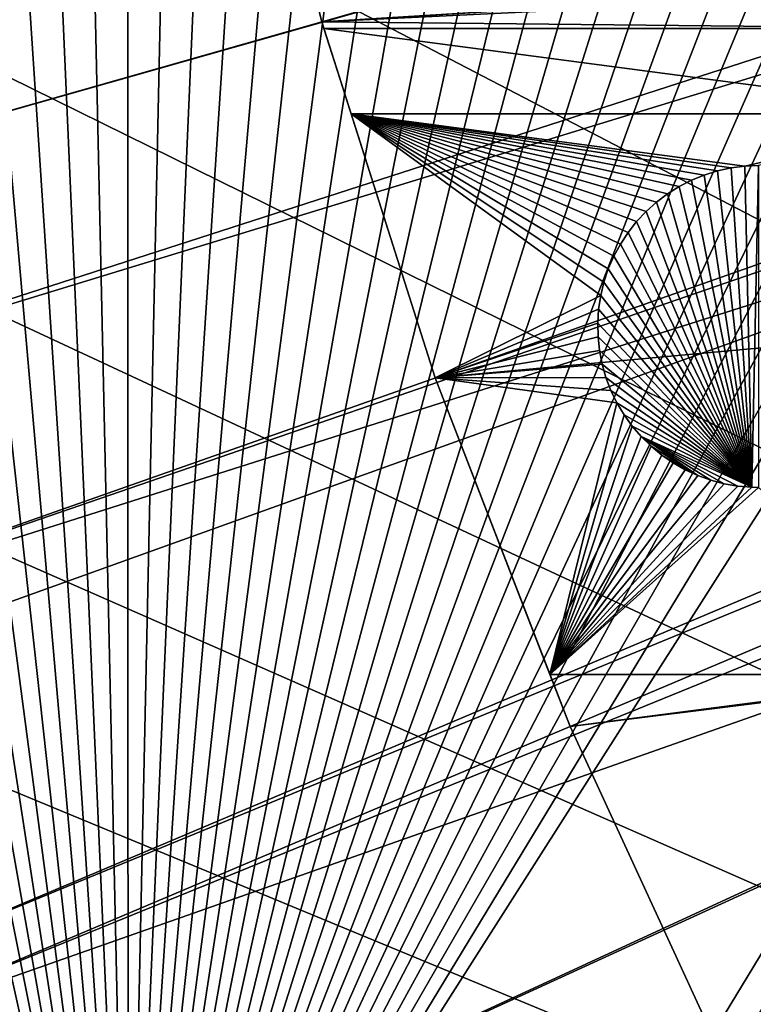
# Model space of a CAD drawing. Extents: x -150 to 150, y -150 to 449.
# Drawn here: x -134 to -118, y -57 to -36 of the extents above; entities that cross this region are included whole.
import ezdxf

# ---------------------------------------------------------------- set-up
doc = ezdxf.new("R2010")
doc.units = 0
for name, color, linetype in [('L2', 7, 'CONTINUOUS'), ('L3', 7, 'CONTINUOUS'), ('L5', 7, 'CONTINUOUS')]:
    doc.layers.add(name, color=color, linetype=linetype)

msp = doc.modelspace()

# ---------------------------------------------------------------- linework, layer by layer
at = {"layer": 'L2', "color": 250}
for points in [[(-131.1733, -68.32682, 13.2), (-6.488894, 147.7596, 13.2), (-0.037537, 147.902, 13.2)], [(-131.1733, -68.32682, 13.2), (-0.037537, 147.902, 13.2), (6.413892, 147.7628, 13.2)], [(-131.1733, -68.32682, 13.2), (6.413892, 147.7628, 13.2), (-128.0681, -73.98349, 13.2)], [(-12.9279, 147.3359, 13.2), (-6.488894, 147.7596, 13.2), (-131.1733, -68.32682, 13.2)], [(-128.0681, -73.98349, 13.2), (6.413892, 147.7628, 13.2), (-124.7191, -79.49933, 13.2)], [(6.413892, 147.7628, 13.2), (-121.1327, -84.86383, 13.2), (-124.7191, -79.49933, 13.2)], [(6.413892, 147.7628, 13.2), (-117.3157, -90.0668, 13.2), (-121.1327, -84.86383, 13.2)], [(-131.1733, -68.32682, 13.2), (-19.3423, 146.6317, 13.2), (-12.9279, 147.3359, 13.2)], [(-131.1733, -68.32682, 13.2), (-25.71987, 145.6485, 13.2), (-19.3423, 146.6317, 13.2)], [(-131.1733, -68.32682, 13.2), (-32.04849, 144.388, 13.2), (-25.71987, 145.6485, 13.2)], [(-38.3161, 142.8526, 13.2), (-32.04849, 144.388, 13.2), (-131.1733, -68.32682, 13.2)], [(-131.1733, -68.32682, 13.2), (-44.51078, 141.0453, 13.2), (-38.3161, 142.8526, 13.2)], [(-131.1733, -68.32682, 13.2), (-50.62073, 138.9696, 13.2), (-44.51078, 141.0453, 13.2)], [(-56.63431, 136.6292, 13.2), (-50.62073, 138.9696, 13.2), (-131.1733, -68.32682, 13.2)], [(-131.1733, -68.32682, 13.2), (-62.54009, 134.0288, 13.2), (-56.63431, 136.6292, 13.2)], [(-131.1733, -68.32682, 13.2), (-68.32682, 131.1733, 13.2), (-62.54009, 134.0288, 13.2)], [(-73.98349, 128.0681, 13.2), (-68.32682, 131.1733, 13.2), (-131.1733, -68.32682, 13.2)], [(-131.1733, -68.32682, 13.2), (-79.49933, 124.7191, 13.2), (-73.98349, 128.0681, 13.2)], [(-131.1733, -68.32682, 13.2), (-84.86383, 121.1327, 13.2), (-79.49933, 124.7191, 13.2)], [(-90.0668, 117.3157, 13.2), (-84.86383, 121.1327, 13.2), (-131.1733, -68.32682, 13.2)], [(-131.1733, -68.32682, 13.2), (-95.09831, 113.2754, 13.2), (-90.0668, 117.3157, 13.2)], [(-99.9488, 109.0194, 13.2), (-95.09831, 113.2754, 13.2), (-131.1733, -68.32682, 13.2)], [(-131.1733, -68.32682, 13.2), (-104.609, 104.5559, 13.2), (-99.9488, 109.0194, 13.2)], [(-131.1733, -68.32682, 13.2), (-109.0701, 99.89345, 13.2), (-104.609, 104.5559, 13.2)], [(-113.3236, 95.0408, 13.2), (-109.0701, 99.89345, 13.2), (-131.1733, -68.32682, 13.2)], [(-131.1733, -68.32682, 13.2), (-117.3614, 90.00724, 13.2), (-113.3236, 95.0408, 13.2)], [(-131.1733, -68.32682, 13.2), (-121.1757, 84.80234, 13.2), (-117.3614, 90.00724, 13.2)], [(-124.7594, 79.43601, 13.2), (-121.1757, 84.80234, 13.2), (-131.1733, -68.32682, 13.2)], [(-128.1056, 73.91848, 13.2), (-124.7594, 79.43601, 13.2), (-131.1733, -68.32682, 13.2)], [(-131.1733, -68.32682, 13.2), (-131.208, 68.26024, 13.2), (-128.1056, 73.91848, 13.2)], [(-131.1733, -68.32682, 13.2), (-134.0606, 62.47205, 13.2), (-131.208, 68.26024, 13.2)], [(-136.658, 56.56495, 13.2), (-134.0606, 62.47205, 13.2), (-131.1733, -68.32682, 13.2)], [(-131.1733, -68.32682, 13.2), (-138.9952, 50.55018, 13.2), (-136.658, 56.56495, 13.2)], [(-131.1733, -68.32682, 13.2), (-141.0679, 44.43918, 13.2), (-138.9952, 50.55018, 13.2)], [(-142.8721, 38.24359, 13.2), (-141.0679, 44.43918, 13.2), (-131.1733, -68.32682, 13.2)], [(-131.1733, -68.32682, 13.2), (-144.4042, 31.9752, 13.2), (-142.8721, 38.24359, 13.2)], [(-131.1733, -68.32682, 13.2), (-145.6615, 25.64594, 13.2), (-144.4042, 31.9752, 13.2)], [(-146.6416, 19.26787, 13.2), (-145.6615, 25.64594, 13.2), (-131.1733, -68.32682, 13.2)], [(-131.1733, -68.32682, 13.2), (-147.3424, 12.85311, 13.2), (-146.6416, 19.26787, 13.2)], [(-131.1733, -68.32682, 13.2), (-147.7628, 6.413892, 13.2), (-147.3424, 12.85311, 13.2)], [(-147.902, -0.037537, 13.2), (-147.7628, 6.413892, 13.2), (-131.1733, -68.32682, 13.2)], [(-131.1733, -68.32682, 13.2), (-147.7596, -6.488894, 13.2), (-147.902, -0.037537, 13.2)], [(-131.1733, -68.32682, 13.2), (-147.3359, -12.9279, 13.2), (-147.7596, -6.488894, 13.2)], [(-143.8157, -31.92331, 15.93252), (-142.2863, -38.16608, 15.93252), (-29.09217, -8.27755, 20.78965)], [(-29.09217, -8.27755, 20.78965), (-142.2863, -38.16608, 15.93252), (-141.662, -40.30608, 15.93252)], [(-29.09217, -8.27755, 20.78965), (-141.662, -40.30608, 15.93252), (-29.07714, -8.339965, 20.78965)], [(-29.07714, -8.339965, 20.78965), (-141.662, -40.30608, 15.93252), (-140.4861, -44.3362, 15.93252)], [(-29.07714, -8.339965, 20.78965), (-140.4861, -44.3362, 15.93252), (-28.50731, -10.046, 20.78965)], [(-28.50731, -10.046, 20.78965), (-140.4861, -44.3362, 15.93252), (-138.9176, -48.95297, 15.93252)], [(-28.50731, -10.046, 20.78965), (-138.9176, -48.95297, 15.93252), (-28.25256, -10.8087, 20.78965)], [(-138.9176, -48.95297, 15.93252), (-138.4185, -50.42192, 15.93252), (-28.25256, -10.8087, 20.78965)], [(-28.25256, -10.8087, 20.78965), (-138.4185, -50.42192, 15.93252), (-136.0874, -56.41166, 15.93252)], [(-28.25256, -10.8087, 20.78965), (-136.0874, -56.41166, 15.93252), (-27.83217, -11.78011, 20.78965)], [(-27.83217, -11.78011, 20.78965), (-136.0874, -56.41166, 15.93252), (-135.6461, -57.41377, 15.93252)], [(-27.83217, -11.78011, 20.78965), (-135.6461, -57.41377, 15.93252), (-27.21881, -13.19742, 20.78965)], [(-146.6317, -19.3423, 13.2), (-147.3359, -12.9279, 13.2), (-131.1733, -68.32682, 13.2)], [(-27.21881, -13.19742, 20.78965), (-135.6461, -57.41377, 15.93252), (-133.4972, -62.29402, 15.93252)], [(-27.21881, -13.19742, 20.78965), (-133.4972, -62.29402, 15.93252), (-27.06769, -13.47767, 20.78965)], [(-133.4972, -62.29402, 15.93252), (-131.8414, -65.64937, 15.93252), (-27.06769, -13.47767, 20.78965)], [(-27.06769, -13.47767, 20.78965), (-131.8414, -65.64937, 15.93252), (-130.6529, -68.0578, 15.93252)], [(-27.06769, -13.47767, 20.78965), (-130.6529, -68.0578, 15.93252), (-26.1835, -15.11756, 20.78965)], [(-26.1835, -15.11756, 20.78965), (-130.6529, -68.0578, 15.93252), (-127.5788, -73.65768, 15.93252)], [(-26.1835, -15.11756, 20.78965), (-127.5788, -73.65768, 15.93252), (-25.98353, -15.48842, 20.78965)], [(-127.5788, -73.65768, 15.93252), (-127.5599, -73.69202, 15.93252), (-25.98353, -15.48842, 20.78965)], [(-25.98353, -15.48842, 20.78965), (-127.5599, -73.69202, 15.93252), (-124.2241, -79.18597, 15.93252)], [(-25.98353, -15.48842, 20.78965), (-124.2241, -79.18597, 15.93252), (-25.19295, -16.69361, 20.78965)], [(-25.19295, -16.69361, 20.78965), (-124.2241, -79.18597, 15.93252), (-122.775, -81.3535, 15.93252)], [(-25.19295, -16.69361, 20.78965), (-122.775, -81.3535, 15.93252), (-24.55589, -17.66475, 20.78965)], [(-24.55589, -17.66475, 20.78965), (-122.775, -81.3535, 15.93252), (-120.6519, -84.52918, 15.93252)], [(-24.55589, -17.66475, 20.78965), (-120.6519, -84.52918, 15.93252), (-24.12233, -18.21579, 20.78965)], [(-120.6519, -84.52918, 15.93252), (-117.544, -88.76544, 15.93252), (-24.12233, -18.21579, 20.78965)], [(-131.1733, -68.32682, 13.2), (-145.6485, -25.71987, 13.2), (-146.6317, -19.3423, 13.2)], [(-144.388, -32.04849, 13.2), (-145.6485, -25.71987, 13.2), (-131.1733, -68.32682, 13.2)], [(-131.1733, -68.32682, 13.2), (-142.8526, -38.3161, 13.2), (-144.388, -32.04849, 13.2)], [(-131.1733, -68.32682, 13.2), (-141.0453, -44.51078, 13.2), (-142.8526, -38.3161, 13.2)], [(-134.0288, -62.54009, 13.2), (-141.0453, -44.51078, 13.2), (-131.1733, -68.32682, 13.2)], [(-135.6461, -57.41377, 15.93252), (-133.5593, -62.32297, 15.92673), (-133.4972, -62.29402, 15.93252)]]:
    msp.add_3dface(points, dxfattribs=at)
at = {"layer": 'L3', "color": 250}
for points in [[(130.4378, -20.2477, 4.5), (-128.944, -28.23917, 4.5), (-126.961, -36.12351, 4.5)], [(130.4378, -20.2477, 4.5), (-126.961, -36.12351, 4.5), (-124.4964, -43.87083, 4.5)], [(-124.4964, -43.87083, 4.5), (-121.5595, -51.45174, 4.5), (130.4378, -20.2477, 4.5)], [(-121.5595, -51.45174, 4.5), (-118.1616, -58.83746, 4.5), (130.4378, -20.2477, 4.5)], [(130.4378, -20.2477, 4.5), (-118.1616, -58.83746, 4.5), (-114.3154, -66, 4.5)], [(-127.1339, -35.43584, 2), (-126.961, -36.12351, 4.5), (-128.944, -28.23917, 4.5)], [(-112.8574, -35.43584, 2), (-126.961, -36.12351, 2), (-127.1339, -35.43584, 2)], [(-126.961, -36.12351, 2), (-126.961, -36.12351, 4.5), (-127.1339, -35.43584, 2)], [(-112.8574, -35.43584, 2), (-112.8574, -36.27147, 2), (-126.961, -36.12351, 2)], [(-112.8574, -36.27147, 2), (-126.9139, -36.27147, 2), (-126.961, -36.12351, 2)], [(-126.961, -36.12351, 2), (-126.9139, -36.27147, 2), (-126.961, -36.12351, 4.5)], [(-126.961, -36.12351, 4.5), (-126.9139, -36.27147, 2), (-126.3239, -38.12626, 2)], [(-126.961, -36.12351, 4.5), (-126.3239, -38.12626, 2), (-124.4964, -43.87083, 4.5)], [(-112.8574, -38.12626, 2), (-126.3239, -38.12626, 2), (-126.9139, -36.27147, 2)], [(-112.8574, -36.27147, 2), (-112.8574, -38.12626, 2), (-126.9139, -36.27147, 2)], [(-120.4673, -40.95922, 2), (-120.6103, -41.22424, 2), (-126.3239, -38.12626, 2)], [(-126.3239, -38.12626, 2), (-120.6103, -41.22424, 2), (-120.73, -41.50058, 2)], [(-120.73, -41.50058, 2), (-120.8255, -41.78618, 2), (-126.3239, -38.12626, 2)], [(-126.3239, -38.12626, 2), (-120.8255, -41.78618, 2), (-120.8962, -42.07894, 2)], [(-126.3239, -38.12626, 2), (-120.8962, -42.07894, 2), (-124.4964, -43.87083, 2)], [(-112.8574, -38.12626, 2), (-117.7625, -39.26547, 2), (-126.3239, -38.12626, 2)], [(-126.3239, -38.12626, 2), (-117.7625, -39.26547, 2), (-118.0611, -39.30425, 2)], [(-126.3239, -38.12626, 2), (-118.0611, -39.30425, 2), (-118.3553, -39.36855, 2)], [(-118.3553, -39.36855, 2), (-118.6429, -39.45791, 2), (-126.3239, -38.12626, 2)], [(-126.3239, -38.12626, 2), (-118.6429, -39.45791, 2), (-118.9218, -39.57166, 2)], [(-126.3239, -38.12626, 2), (-118.9218, -39.57166, 2), (-119.1898, -39.70895, 2)], [(-119.1898, -39.70895, 2), (-119.445, -39.86879, 2), (-126.3239, -38.12626, 2)], [(-126.3239, -38.12626, 2), (-119.445, -39.86879, 2), (-119.6856, -40.04997, 2)], [(-126.3239, -38.12626, 2), (-119.6856, -40.04997, 2), (-119.9097, -40.25116, 2)], [(-119.9097, -40.25116, 2), (-120.1156, -40.47087, 2), (-126.3239, -38.12626, 2)], [(-126.3239, -38.12626, 2), (-120.1156, -40.47087, 2), (-120.302, -40.70747, 2)], [(-126.3239, -38.12626, 2), (-120.302, -40.70747, 2), (-120.4673, -40.95922, 2)], [(-124.4964, -43.87083, 4.5), (-126.3239, -38.12626, 2), (-124.4964, -43.87083, 2)], [(-112.8574, -38.12626, 2), (-117.4616, -39.25252, 2), (-117.7625, -39.26547, 2)], [(-118.6429, -39.45791, -3.5), (-118.6429, -39.45791, 2), (-118.3553, -39.36855, 2)], [(-118.6429, -39.45791, -3.5), (-118.3553, -39.36855, 2), (-118.3553, -39.36855, -3.5)], [(-117.6122, -46.24928, -3.5), (-118.6429, -39.45791, -3.5), (-118.3553, -39.36855, -3.5)], [(-118.3553, -39.36855, -3.5), (-118.3553, -39.36855, 2), (-118.0611, -39.30425, 2)], [(-118.3553, -39.36855, -3.5), (-118.0611, -39.30425, 2), (-118.0611, -39.30425, -3.5)], [(-118.3553, -39.36855, -3.5), (-118.0611, -39.30425, -3.5), (-117.6122, -46.24928, -3.5)], [(-118.0611, -39.30425, -3.5), (-118.0611, -39.30425, 2), (-117.7625, -39.26547, 2)], [(-118.0611, -39.30425, -3.5), (-117.7625, -39.26547, 2), (-117.7625, -39.26547, -3.5)], [(-117.6122, -46.24928, -3.5), (-118.0611, -39.30425, -3.5), (-117.7625, -39.26547, -3.5)], [(-117.7625, -39.26547, -3.5), (-117.7625, -39.26547, 2), (-117.4616, -39.25252, 2)], [(-117.7625, -39.26547, -3.5), (-117.4616, -39.25252, 2), (-117.4616, -39.25252, -3.5)], [(-117.6122, -46.24928, -3.5), (-117.7625, -39.26547, -3.5), (-117.4616, -39.25252, -3.5)], [(-117.4616, -39.25252, -3.5), (-117.4616, -46.25252, -3.5), (-117.6122, -46.24928, -3.5)], [(-119.1898, -39.70895, -3.5), (-119.1898, -39.70895, 2), (-118.9218, -39.57166, 2)], [(-119.1898, -39.70895, -3.5), (-118.9218, -39.57166, 2), (-118.9218, -39.57166, -3.5)], [(-119.1898, -39.70895, -3.5), (-118.9218, -39.57166, -3.5), (-117.6122, -46.24928, -3.5)], [(-118.9218, -39.57166, -3.5), (-118.9218, -39.57166, 2), (-118.6429, -39.45791, 2)], [(-118.9218, -39.57166, -3.5), (-118.6429, -39.45791, 2), (-118.6429, -39.45791, -3.5)], [(-117.6122, -46.24928, -3.5), (-118.9218, -39.57166, -3.5), (-118.6429, -39.45791, -3.5)], [(-119.445, -39.86879, -3.5), (-119.445, -39.86879, 2), (-119.1898, -39.70895, 2)], [(-119.445, -39.86879, -3.5), (-119.1898, -39.70895, 2), (-119.1898, -39.70895, -3.5)], [(-117.6122, -46.24928, -3.5), (-119.445, -39.86879, -3.5), (-119.1898, -39.70895, -3.5)], [(-119.9097, -40.25116, -3.5), (-119.9097, -40.25116, 2), (-119.6856, -40.04997, 2)], [(-119.9097, -40.25116, -3.5), (-119.6856, -40.04997, 2), (-119.6856, -40.04997, -3.5)], [(-119.9097, -40.25116, -3.5), (-119.6856, -40.04997, -3.5), (-117.6122, -46.24928, -3.5)], [(-119.6856, -40.04997, -3.5), (-119.6856, -40.04997, 2), (-119.445, -39.86879, 2)], [(-119.6856, -40.04997, -3.5), (-119.445, -39.86879, 2), (-119.445, -39.86879, -3.5)], [(-117.6122, -46.24928, -3.5), (-119.6856, -40.04997, -3.5), (-119.445, -39.86879, -3.5)], [(-120.1156, -40.47087, -3.5), (-120.1156, -40.47087, 2), (-119.9097, -40.25116, 2)], [(-120.1156, -40.47087, -3.5), (-119.9097, -40.25116, 2), (-119.9097, -40.25116, -3.5)], [(-117.6122, -46.24928, -3.5), (-120.1156, -40.47087, -3.5), (-119.9097, -40.25116, -3.5)], [(-120.302, -40.70747, -3.5), (-120.302, -40.70747, 2), (-120.1156, -40.47087, 2)], [(-120.302, -40.70747, -3.5), (-120.1156, -40.47087, 2), (-120.1156, -40.47087, -3.5)], [(-117.6122, -46.24928, -3.5), (-120.302, -40.70747, -3.5), (-120.1156, -40.47087, -3.5)], [(-120.4673, -40.95922, -3.5), (-120.4673, -40.95922, 2), (-120.302, -40.70747, 2)], [(-120.4673, -40.95922, -3.5), (-120.302, -40.70747, 2), (-120.302, -40.70747, -3.5)], [(-120.4673, -40.95922, -3.5), (-120.302, -40.70747, -3.5), (-117.6122, -46.24928, -3.5)], [(-120.6103, -41.22424, -3.5), (-120.6103, -41.22424, 2), (-120.4673, -40.95922, 2)], [(-120.6103, -41.22424, -3.5), (-120.4673, -40.95922, 2), (-120.4673, -40.95922, -3.5)], [(-120.4673, -40.95922, -3.5), (-117.6122, -46.24928, -3.5), (-120.6103, -41.22424, -3.5)], [(-120.73, -41.50058, -3.5), (-120.73, -41.50058, 2), (-120.6103, -41.22424, 2)], [(-120.73, -41.50058, -3.5), (-120.6103, -41.22424, 2), (-120.6103, -41.22424, -3.5)], [(-120.6103, -41.22424, -3.5), (-117.6122, -46.24928, -3.5), (-120.73, -41.50058, -3.5)], [(-120.8255, -41.78618, -3.5), (-120.8255, -41.78618, 2), (-120.73, -41.50058, 2)], [(-120.8255, -41.78618, -3.5), (-120.73, -41.50058, 2), (-120.73, -41.50058, -3.5)], [(-117.6122, -46.24928, -3.5), (-120.8255, -41.78618, -3.5), (-120.73, -41.50058, -3.5)], [(-120.8962, -42.07894, -3.5), (-120.8962, -42.07894, 2), (-120.8255, -41.78618, 2)], [(-120.8962, -42.07894, -3.5), (-120.8255, -41.78618, 2), (-120.8255, -41.78618, -3.5)], [(-117.6122, -46.24928, -3.5), (-120.8962, -42.07894, -3.5), (-120.8255, -41.78618, -3.5)], [(-124.4964, -43.87083, 2), (-120.8962, -42.07894, 2), (-120.9413, -42.37668, 2)], [(-120.9413, -42.37668, -3.5), (-120.9413, -42.37668, 2), (-120.8962, -42.07894, 2)], [(-120.9413, -42.37668, -3.5), (-120.8962, -42.07894, 2), (-120.8962, -42.07894, -3.5)], [(-120.9413, -42.37668, -3.5), (-120.8962, -42.07894, -3.5), (-117.6122, -46.24928, -3.5)], [(-124.4964, -43.87083, 2), (-120.9413, -42.37668, 2), (-120.9608, -42.67721, 2)], [(-120.9608, -42.67721, -3.5), (-120.9608, -42.67721, 2), (-120.9413, -42.37668, 2)], [(-120.9608, -42.67721, -3.5), (-120.9413, -42.37668, 2), (-120.9413, -42.37668, -3.5)], [(-120.9608, -42.67721, -3.5), (-120.9413, -42.37668, -3.5), (-117.6122, -46.24928, -3.5)], [(-124.4964, -43.87083, 2), (-120.9608, -42.67721, 2), (-120.9543, -42.9783, 2)], [(-120.9543, -42.9783, -3.5), (-120.9543, -42.9783, 2), (-120.9608, -42.67721, 2)], [(-120.9543, -42.9783, -3.5), (-120.9608, -42.67721, 2), (-120.9608, -42.67721, -3.5)], [(-117.6122, -46.24928, -3.5), (-120.9543, -42.9783, -3.5), (-120.9608, -42.67721, -3.5)], [(-120.9543, -42.9783, 2), (-120.9219, -43.27771, 2), (-124.4964, -43.87083, 2)], [(-120.9219, -43.27771, -3.5), (-120.9219, -43.27771, 2), (-120.9543, -42.9783, 2)], [(-120.9219, -43.27771, -3.5), (-120.9543, -42.9783, 2), (-120.9543, -42.9783, -3.5)], [(-117.6122, -46.24928, -3.5), (-120.9219, -43.27771, -3.5), (-120.9543, -42.9783, -3.5)], [(-124.4964, -43.87083, 2), (-120.9219, -43.27771, 2), (-120.864, -43.57324, 2)], [(-120.864, -43.57324, -3.5), (-120.864, -43.57324, 2), (-120.9219, -43.27771, 2)], [(-120.864, -43.57324, -3.5), (-120.9219, -43.27771, 2), (-120.9219, -43.27771, -3.5)], [(-120.864, -43.57324, -3.5), (-120.9219, -43.27771, -3.5), (-117.6122, -46.24928, -3.5)], [(-124.4964, -43.87083, 2), (-120.864, -43.57324, 2), (-120.7808, -43.86269, 2)], [(-120.7808, -43.86269, -3.5), (-120.7808, -43.86269, 2), (-120.864, -43.57324, 2)], [(-120.7808, -43.86269, -3.5), (-120.864, -43.57324, 2), (-120.864, -43.57324, -3.5)], [(-117.6122, -46.24928, -3.5), (-120.7808, -43.86269, -3.5), (-120.864, -43.57324, -3.5)], [(-120.7808, -43.86269, 2), (-120.6731, -44.14392, 2), (-124.4964, -43.87083, 2)], [(-124.4964, -43.87083, 2), (-120.6731, -44.14392, 2), (-120.5416, -44.41485, 2)], [(-124.4964, -43.87083, 2), (-120.5416, -44.41485, 2), (-121.9983, -50.31924, 2)], [(-124.4964, -43.87083, 4.5), (-121.9983, -50.31924, 2), (-121.5595, -51.45174, 4.5)], [(-124.4964, -43.87083, 4.5), (-124.4964, -43.87083, 2), (-121.9983, -50.31924, 2)], [(-120.6731, -44.14392, -3.5), (-120.6731, -44.14392, 2), (-120.7808, -43.86269, 2)], [(-120.6731, -44.14392, -3.5), (-120.7808, -43.86269, 2), (-120.7808, -43.86269, -3.5)], [(-117.6122, -46.24928, -3.5), (-120.6731, -44.14392, -3.5), (-120.7808, -43.86269, -3.5)], [(-120.5416, -44.41485, -3.5), (-120.5416, -44.41485, 2), (-120.6731, -44.14392, 2)], [(-120.5416, -44.41485, -3.5), (-120.6731, -44.14392, 2), (-120.6731, -44.14392, -3.5)], [(-120.5416, -44.41485, -3.5), (-120.6731, -44.14392, -3.5), (-117.6122, -46.24928, -3.5)], [(-121.9983, -50.31924, 2), (-120.5416, -44.41485, 2), (-120.3873, -44.67347, 2)], [(-120.3873, -44.67347, -3.5), (-120.3873, -44.67347, 2), (-120.5416, -44.41485, 2)], [(-120.3873, -44.67347, -3.5), (-120.5416, -44.41485, 2), (-120.5416, -44.41485, -3.5)], [(-120.3873, -44.67347, -3.5), (-120.5416, -44.41485, -3.5), (-117.6122, -46.24928, -3.5)], [(-121.9983, -50.31924, 2), (-120.3873, -44.67347, 2), (-120.2114, -44.91787, 2)], [(-120.2114, -44.91787, -3.5), (-120.2114, -44.91787, 2), (-120.3873, -44.67347, 2)], [(-120.2114, -44.91787, -3.5), (-120.3873, -44.67347, 2), (-120.3873, -44.67347, -3.5)], [(-120.3873, -44.67347, -3.5), (-117.6122, -46.24928, -3.5), (-120.2114, -44.91787, -3.5)], [(-120.015, -45.14623, 2), (-121.9983, -50.31924, 2), (-120.2114, -44.91787, 2)], [(-120.015, -45.14623, -3.5), (-120.015, -45.14623, 2), (-120.2114, -44.91787, 2)], [(-120.015, -45.14623, -3.5), (-120.2114, -44.91787, 2), (-120.2114, -44.91787, -3.5)], [(-120.2114, -44.91787, -3.5), (-117.6122, -46.24928, -3.5), (-120.015, -45.14623, -3.5)], [(-119.7998, -45.35688, 2), (-121.9983, -50.31924, 2), (-120.015, -45.14623, 2)], [(-119.7998, -45.35688, -3.5), (-119.7998, -45.35688, 2), (-120.015, -45.14623, 2)], [(-119.7998, -45.35688, -3.5), (-120.015, -45.14623, 2), (-120.015, -45.14623, -3.5)], [(-118.2089, -46.1718, -3.5), (-118.5001, -46.0949, -3.5), (-120.015, -45.14623, -3.5)], [(-120.015, -45.14623, -3.5), (-118.5001, -46.0949, -3.5), (-118.7836, -45.99325, -3.5)], [(-120.015, -45.14623, -3.5), (-118.7836, -45.99325, -3.5), (-119.7998, -45.35688, -3.5)], [(-120.015, -45.14623, -3.5), (-117.6122, -46.24928, -3.5), (-117.9122, -46.22339, -3.5)], [(-120.015, -45.14623, -3.5), (-117.9122, -46.22339, -3.5), (-118.2089, -46.1718, -3.5)], [(-119.7998, -45.35688, 2), (-119.5673, -45.54825, 2), (-121.9983, -50.31924, 2)], [(-119.5673, -45.54825, -3.5), (-119.5673, -45.54825, 2), (-119.7998, -45.35688, 2)], [(-119.5673, -45.54825, -3.5), (-119.7998, -45.35688, 2), (-119.7998, -45.35688, -3.5)], [(-119.7998, -45.35688, -3.5), (-118.7836, -45.99325, -3.5), (-119.5673, -45.54825, -3.5)], [(-121.9983, -50.31924, 2), (-119.5673, -45.54825, 2), (-119.3191, -45.71891, 2)], [(-119.3191, -45.71891, -3.5), (-119.3191, -45.71891, 2), (-119.5673, -45.54825, 2)], [(-119.3191, -45.71891, -3.5), (-119.5673, -45.54825, 2), (-119.5673, -45.54825, -3.5)], [(-119.5673, -45.54825, -3.5), (-118.7836, -45.99325, -3.5), (-119.3191, -45.71891, -3.5)], [(-121.9983, -50.31924, 2), (-119.3191, -45.71891, 2), (-119.0573, -45.86761, 2)], [(-119.0573, -45.86761, -3.5), (-119.0573, -45.86761, 2), (-119.3191, -45.71891, 2)], [(-119.0573, -45.86761, -3.5), (-119.3191, -45.71891, 2), (-119.3191, -45.71891, -3.5)], [(-119.3191, -45.71891, -3.5), (-118.7836, -45.99325, -3.5), (-119.0573, -45.86761, -3.5)], [(-119.0573, -45.86761, 2), (-118.7836, -45.99325, 2), (-121.9983, -50.31924, 2)], [(-121.9983, -50.31924, 2), (-118.7836, -45.99325, 2), (-118.5001, -46.0949, 2)], [(-118.7836, -45.99325, -3.5), (-118.7836, -45.99325, 2), (-119.0573, -45.86761, 2)], [(-118.7836, -45.99325, -3.5), (-119.0573, -45.86761, 2), (-119.0573, -45.86761, -3.5)], [(-118.5001, -46.0949, -3.5), (-118.5001, -46.0949, 2), (-118.7836, -45.99325, 2)], [(-118.5001, -46.0949, -3.5), (-118.7836, -45.99325, 2), (-118.7836, -45.99325, -3.5)], [(-121.9983, -50.31924, 2), (-118.5001, -46.0949, 2), (-118.2089, -46.1718, 2)], [(-121.9983, -50.31924, 2), (-118.2089, -46.1718, 2), (-117.9122, -46.22339, 2)], [(-117.9122, -46.22339, 2), (-117.6122, -46.24928, 2), (-121.9983, -50.31924, 2)], [(-121.9983, -50.31924, 2), (-117.6122, -46.24928, 2), (-117.4616, -46.25252, 2)], [(-121.9983, -50.31924, 2), (-117.4616, -46.25252, 2), (-112.8574, -50.31924, 2)], [(-118.2089, -46.1718, -3.5), (-118.2089, -46.1718, 2), (-118.5001, -46.0949, 2)], [(-118.2089, -46.1718, -3.5), (-118.5001, -46.0949, 2), (-118.5001, -46.0949, -3.5)], [(-117.9122, -46.22339, -3.5), (-117.9122, -46.22339, 2), (-118.2089, -46.1718, 2)], [(-117.9122, -46.22339, -3.5), (-118.2089, -46.1718, 2), (-118.2089, -46.1718, -3.5)], [(-117.6122, -46.24928, -3.5), (-117.6122, -46.24928, 2), (-117.9122, -46.22339, 2)], [(-117.6122, -46.24928, -3.5), (-117.9122, -46.22339, 2), (-117.9122, -46.22339, -3.5)], [(-117.6122, -46.24928, -3.5), (-117.4616, -46.25252, -3.5), (-117.4616, -46.25252, 2)], [(-117.4616, -46.25252, 2), (-117.6122, -46.24928, 2), (-117.6122, -46.24928, -3.5)], [(-121.5595, -51.45174, 2), (-121.9983, -50.31924, 2), (-112.8574, -50.31924, 2)], [(-121.5595, -51.45174, 4.5), (-121.9983, -50.31924, 2), (-121.5595, -51.45174, 2)], [(-112.8574, -50.31924, 2), (-118.1616, -58.83746, 2), (-121.5595, -51.45174, 2)], [(-112.8574, -50.31924, 2), (-112.8574, -58.97093, 2), (-118.1616, -58.83746, 2)], [(-121.5595, -51.45174, 4.5), (-118.1616, -58.83746, 2), (-118.1616, -58.83746, 4.5)], [(-121.5595, -51.45174, 4.5), (-121.5595, -51.45174, 2), (-118.1616, -58.83746, 2)]]:
    msp.add_3dface(points, dxfattribs=at)
at = {"layer": 'L5', "color": 7}
for points in [[(-146.5272, -32.08996, 15.5), (-144.2738, -41.04945, 15.5), (144.2738, 41.04945, 15.5)], [(144.2738, 41.04945, 15.5), (-144.2738, -41.04945, 15.5), (-141.4732, -49.85322, 15.5)], [(144.2738, 41.04945, 15.5), (-141.4732, -49.85322, 15.5), (-138.1358, -58.46788, 15.5)], [(-138.1358, -58.46788, 15.5), (-134.2745, -66.86075, 15.5), (144.2738, 41.04945, 15.5)], [(144.2738, 41.04945, 15.5), (-134.2745, -66.86075, 15.5), (-129.9038, -75, 15.5)], [(144.2738, 41.04945, 15.5), (-129.9038, -75, 15.5), (-125.0404, -82.85475, 15.5)], [(-125.0404, -82.85475, 15.5), (-119.7026, -90.3952, 15.5), (144.2738, 41.04945, 15.5)], [(144.2738, 41.04945, 15.5), (-119.7026, -90.3952, 15.5), (-113.9107, -97.59275, 15.5)], [(-145.7516, 25.69993), (62.5475, -134.1335), (-146.7338, 19.31788)], [(139.0745, -50.61898), (136.7342, -56.63715), (-145.7516, 25.69993)], [(74, -128.1718), (68.3388, -131.2776), (-145.7516, 25.69993)], [(-145.7516, 25.69993), (68.3388, -131.2776), (62.5475, -134.1335)], [(136.7342, -56.63715), (134.1335, -62.5475), (-145.7516, 25.69993)], [(-145.7516, 25.69993), (134.1335, -62.5475), (131.2776, -68.3388)], [(-145.7516, 25.69993), (131.2776, -68.3388), (128.1718, -74)], [(128.1718, -74), (124.8219, -79.52034), (-145.7516, 25.69993)], [(-145.7516, 25.69993), (124.8219, -79.52034), (121.2345, -84.88932)], [(-145.7516, 25.69993), (121.2345, -84.88932), (117.4163, -90.09669)], [(117.4163, -90.09669), (113.3746, -95.13257), (-145.7516, 25.69993)], [(-145.7516, 25.69993), (113.3746, -95.13257), (109.117, -99.98735)], [(-145.7516, 25.69993), (109.117, -99.98735), (104.6518, -104.6518)], [(104.6518, -104.6518), (99.98735, -109.117), (-145.7516, 25.69993)], [(-145.7516, 25.69993), (99.98735, -109.117), (95.13257, -113.3746)], [(-145.7516, 25.69993), (95.13257, -113.3746), (90.09669, -117.4163)], [(90.09669, -117.4163), (84.88932, -121.2345), (-145.7516, 25.69993)], [(-145.7516, 25.69993), (84.88932, -121.2345), (79.52034, -124.8219)], [(-145.7516, 25.69993), (79.52034, -124.8219), (74, -128.1718)], [(144.4918, -32.03306), (142.957, -38.30522), (-145.7516, 25.69993)], [(-145.7516, 25.69993), (142.957, -38.30522), (141.1501, -44.50446)], [(-145.7516, 25.69993), (141.1501, -44.50446), (139.0745, -50.61898)], [(62.5475, -134.1335), (-147.4368, 12.89905), (-146.7338, 19.31788)], [(62.5475, -134.1335), (-147.8591, 6.455669), (-147.4368, 12.89905)], [(-148, 0), (-147.8591, 6.455669), (62.5475, -134.1335)], [(62.5475, -134.1335), (-147.8591, -6.455669), (-148, 0)], [(62.5475, -134.1335), (-147.4368, -12.89905), (-147.8591, -6.455669)], [(-146.7338, -19.31788), (-147.4368, -12.89905), (62.5475, -134.1335)], [(62.5475, -134.1335), (-145.7516, -25.69993), (-146.7338, -19.31788)], [(62.5475, -134.1335), (-144.4918, -32.03306), (-145.7516, -25.69993)], [(-142.957, -38.30522), (-144.4918, -32.03306), (62.5475, -134.1335)], [(62.5475, -134.1335), (-141.1501, -44.50446), (-142.957, -38.30522)], [(62.5475, -134.1335), (-139.0745, -50.61898), (-141.1501, -44.50446)], [(-136.7342, -56.63715), (-139.0745, -50.61898), (62.5475, -134.1335)], [(62.5475, -134.1335), (-134.1335, -62.5475), (-136.7342, -56.63715)]]:
    msp.add_3dface(points, dxfattribs=at)

doc.saveas('drawing.dxf')
